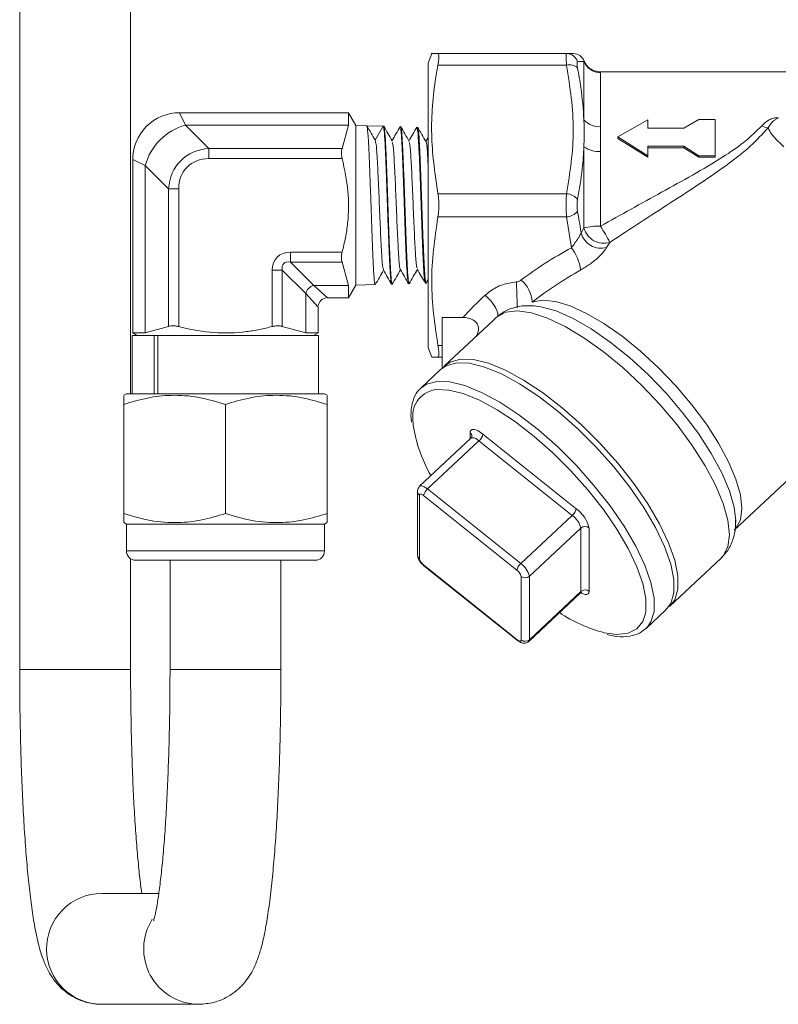
# Model space of a CAD drawing. Units: millimetres. Extents: x 0 to 30656, y 0 to 11387.
# Drawn here: x 340 to 405, y 754 to 839 of the extents above; entities that cross this region are included whole.
import ezdxf

# ---------------------------------------------------------------- set-up
doc = ezdxf.new("R2010")
doc.units = ezdxf.units.MM
doc.header["$LTSCALE"] = 6

msp = doc.modelspace()

# ---------------------------------------------------------------- linework, layer by layer
at = {"color": 7, "linetype": 'Continuous', "lineweight": 18}
for p, q in [((339.809, 840.678), (339.809, 783.178)), ((349.329, 806.848), (349.329, 840.678)), ((375.174, 836.06), (374.872, 835.23)), ((386.755, 836.058), (375.709, 836.058)), ((388.245, 835.398), (388.252, 835.413)), ((388.245, 830.37), (388.245, 835.398)), ((388.252, 835.413), (388.253, 835.414)), ((374.872, 810.825), (374.872, 835.23)), ((386.755, 835.058), (375.709, 835.058)), ((422.844, 834.483), (389.654, 834.483)), ((389.654, 834.416), (389.654, 829.787)), ((368.042, 830.978), (353.522, 830.978)), ((354.051, 829.913), (353.522, 830.978)), ((368.672, 829.888), (368.042, 830.978)), ((368.042, 830.978), (368.042, 829.913)), ((391.154, 828.905), (393.72, 830.369)), ((393.72, 829.658), (393.72, 830.369)), ((396.826, 829.658), (398.109, 830.405)), ((398.109, 830.405), (399.498, 830.405)), ((399.498, 827.265), (399.498, 830.405)), ((354.051, 829.913), (356.057, 827.906)), ((354.051, 829.913), (368.042, 829.913)), ((368.042, 829.913), (367.491, 827.906)), ((369.602, 829.859), (368.672, 829.888)), ((368.672, 823.028), (368.672, 829.888)), ((369.602, 829.859), (371.016, 829.815)), ((370.326, 828.619), (371.016, 829.815)), ((371.057, 829.813), (371.016, 829.815)), ((372.514, 829.768), (372.465, 829.77)), ((373.968, 829.723), (373.909, 829.725)), ((389.654, 829.787), (389.654, 827.657)), ((393.72, 829.658), (396.826, 829.658)), ((374.872, 828.861), (374.672, 828.515)), ((393.72, 827.265), (391.154, 828.905)), ((391.154, 828.905), (391.154, 828.755)), ((393.72, 827.157), (391.154, 828.755)), ((356.057, 827.906), (356.057, 827.04)), ((356.057, 827.906), (367.491, 827.906)), ((388.245, 821.086), (388.245, 828.056)), ((396.826, 828.098), (393.72, 828.098)), ((393.72, 827.265), (393.72, 828.098)), ((396.826, 827.968), (393.72, 827.968)), ((398.109, 827.265), (396.826, 828.098)), ((396.826, 828.098), (396.826, 827.968)), ((398.109, 827.157), (396.826, 827.968)), ((349.522, 826.978), (349.522, 812.066)), ((350.587, 826.448), (349.522, 826.978)), ((367.491, 827.04), (356.057, 827.04)), ((389.654, 827.657), (389.654, 821.24)), ((393.72, 827.265), (393.72, 827.157)), ((399.498, 827.265), (398.109, 827.265)), ((398.109, 827.265), (398.109, 827.157)), ((399.498, 827.157), (398.109, 827.157)), ((399.498, 827.265), (399.498, 827.157)), ((352.593, 824.442), (350.587, 826.448)), ((350.587, 826.448), (350.587, 812.066)), ((352.593, 824.442), (353.459, 824.442)), ((352.593, 812.618), (352.593, 824.442)), ((353.459, 824.442), (353.459, 812.618)), ((386.755, 824.028), (375.709, 824.028)), ((368.672, 816.168), (368.672, 823.028)), ((386.755, 822.028), (375.709, 822.028)), ((387.167, 819.381), (386.755, 822.028)), ((388.002, 820.652), (388.245, 821.086)), ((390.454, 819.85), (390.19, 819.405)), ((363.043, 819.015), (363.043, 818.149)), ((363.043, 819.015), (367.491, 819.015)), ((367.491, 818.149), (363.043, 818.149)), ((363.043, 818.149), (365.049, 816.143)), ((367.491, 818.149), (368.042, 816.143)), ((361.484, 812.618), (361.484, 817.456)), ((361.484, 817.456), (362.35, 817.456)), ((362.35, 817.456), (362.35, 812.618)), ((364.357, 815.45), (362.35, 817.456)), ((365.049, 816.143), (368.042, 816.143)), ((365.049, 816.143), (366.222, 815.078)), ((368.042, 815.078), (368.672, 816.168)), ((368.042, 816.143), (368.042, 815.078)), ((368.672, 816.168), (370.331, 816.219)), ((371.741, 816.263), (371.786, 816.264)), ((373.186, 816.308), (373.24, 816.31)), ((374.633, 816.353), (374.696, 816.355)), ((374.681, 816.322), (374.872, 816.652)), ((364.357, 815.45), (364.357, 812.066)), ((365.422, 814.278), (364.357, 815.45)), ((365.422, 812.066), (365.422, 814.278)), ((366.222, 815.078), (368.042, 815.078)), ((383.682, 814.418), (383.982, 814.403)), ((376.072, 813.395), (377.847, 813.395)), ((376.072, 813.395), (376.072, 809.034)), ((352.593, 812.618), (350.587, 812.066)), ((364.357, 812.066), (362.35, 812.618)), ((380.409, 813.109), (376.28, 809.24)), ((349.472, 811.848), (349.472, 806.848)), ((349.472, 811.848), (351.358, 811.848)), ((349.522, 812.066), (349.901, 811.848)), ((350.587, 812.066), (349.522, 812.066)), ((351.358, 811.848), (351.358, 806.848)), ((351.358, 811.848), (351.665, 811.848)), ((351.665, 811.848), (351.665, 806.848)), ((351.665, 811.848), (365.472, 811.848)), ((365.422, 812.066), (364.357, 812.066)), ((365.043, 811.848), (365.422, 812.066)), ((365.472, 806.848), (365.472, 811.848)), ((376.072, 810.998), (375.709, 810.998)), ((374.872, 810.825), (375.174, 809.995)), ((401.135, 795.132), (417.697, 810.653)), ((375.18, 809.998), (375.709, 809.998)), ((376.072, 809.998), (375.709, 809.998)), ((376.183, 809.142), (376.28, 809.24)), ((375.941, 808.922), (374.244, 807.332)), ((348.972, 806.848), (348.742, 806.715)), ((365.972, 806.848), (348.972, 806.848)), ((366.202, 806.715), (365.972, 806.848)), ((374.147, 807.234), (374.244, 807.332)), ((348.742, 805.935), (348.742, 796.56)), ((357.472, 805.935), (357.472, 796.56)), ((366.202, 805.935), (366.202, 796.56)), ((373.396, 805.031), (373.43, 804.408)), ((373.556, 804.713), (373.586, 804.16)), ((378.47, 802.963), (378.47, 803.506)), ((379.571, 803.374), (387.576, 796.968)), ((378.548, 803.036), (374.137, 798.902)), ((374.82, 798.672), (379.232, 802.806)), ((378.63, 803.198), (378.63, 803.188)), ((387.237, 796.4), (379.232, 802.806)), ((373.953, 798.466), (373.953, 793.016)), ((374.82, 798.672), (382.826, 792.266)), ((374.114, 798.148), (374.114, 792.698)), ((382.486, 791.698), (374.481, 798.104)), ((348.742, 795.78), (348.972, 795.648)), ((348.972, 795.648), (348.972, 793.348)), ((365.972, 795.648), (348.972, 795.648)), ((365.972, 795.648), (366.202, 795.78)), ((365.972, 793.348), (365.972, 795.648)), ((382.826, 792.266), (387.237, 796.4)), ((383.56, 791.178), (387.971, 795.312)), ((387.971, 789.862), (387.971, 795.312)), ((388.678, 795.336), (388.678, 789.886)), ((348.972, 793.348), (365.972, 793.348)), ((349.329, 783.178), (349.329, 792.681)), ((365.172, 792.548), (349.772, 792.548)), ((352.712, 792.548), (352.712, 783.178)), ((362.232, 783.178), (362.232, 792.548)), ((395.618, 788.605), (400.024, 792.734)), ((374.481, 792.154), (382.486, 785.748)), ((374.508, 792.082), (382.513, 785.675)), ((382.853, 785.704), (382.853, 791.154)), ((383.56, 791.178), (383.56, 785.728)), ((383.509, 785.586), (387.921, 789.72)), ((383.56, 785.728), (387.971, 789.862)), ((393.582, 786.697), (395.279, 788.287)), ((395.439, 788.507), (395.718, 788.719)), ((395.705, 788.692), (395.618, 788.605)), ((393.669, 786.784), (393.582, 786.697)), ((339.809, 783.178), (349.329, 783.178)), ((362.232, 783.178), (352.712, 783.178)), ((351.751, 763.938), (346.849, 763.938)), ((346.849, 754.418), (355.192, 754.418))]:
    msp.add_line(p, q, dxfattribs=at)
at = {"color": 7, "linetype": 'Continuous', "lineweight": 18, "flags": 128}
for points in [[(382.446, 816.45), (382.465, 816.062), (382.483, 815.646), (382.497, 815.234), (382.508, 814.858), (382.513, 814.548), (382.514, 814.328), (382.509, 814.215), (382.5, 814.217)], [(379.765, 815.305), (380.024, 815.069), (380.267, 814.804), (380.482, 814.524), (380.655, 814.246), (380.777, 813.985), (380.84, 813.758), (380.842, 813.577), (380.781, 813.452)], [(383.79, 814.712), (384.691, 814.873), (385.79, 814.763), (387.058, 814.386), (388.462, 813.751), (389.965, 812.876), (391.525, 811.783), (393.102, 810.502), (394.653, 809.067), (396.138, 807.516), (397.515, 805.891), (398.75, 804.235), (399.808, 802.592), (400.662, 801.006), (401.289, 799.519), (401.672, 798.171), (401.801, 796.998), (401.672, 796.031), (401.289, 795.295), (401.148, 795.144)], [(383.982, 814.403), (384.548, 814.325), (385.859, 813.954), (387.315, 813.312), (388.878, 812.416), (390.504, 811.289), (392.151, 809.962), (393.773, 808.471), (395.328, 806.857), (396.772, 805.162), (398.067, 803.433), (399.178, 801.716), (400.074, 800.058), (400.733, 798.504), (401.135, 797.095), (401.27, 795.931)], [(400.024, 792.734), (400.204, 792.927), (400.605, 793.712), (400.74, 794.74), (400.605, 795.984), (400.204, 797.412), (399.546, 798.987), (398.65, 800.667), (397.538, 802.409), (396.239, 804.168), (394.788, 805.898), (393.221, 807.553), (391.579, 809.092), (389.906, 810.474), (388.245, 811.663), (386.638, 812.628), (385.128, 813.344), (383.754, 813.792), (382.552, 813.961), (381.552, 813.847), (380.781, 813.452)], [(395.279, 788.287), (395.693, 788.843), (395.961, 789.751), (395.961, 790.889), (395.693, 792.227), (395.164, 793.729), (394.387, 795.358), (393.383, 797.072), (392.178, 798.824), (390.802, 800.571), (389.292, 802.268), (387.687, 803.869), (386.028, 805.334), (384.358, 806.624), (382.721, 807.707), (381.158, 808.554), (379.711, 809.144), (378.416, 809.46), (377.308, 809.496), (376.415, 809.249), (375.941, 808.922)], [(376.28, 809.24), (376.754, 809.567), (377.647, 809.814), (378.755, 809.778), (380.05, 809.462), (381.497, 808.872), (383.06, 808.025), (384.697, 806.942), (386.367, 805.652), (388.026, 804.187), (389.632, 802.586), (391.142, 800.889), (392.517, 799.142), (393.722, 797.39), (394.726, 795.676), (395.503, 794.047), (396.032, 792.545), (396.3, 791.207), (396.3, 790.069), (396.032, 789.161), (395.705, 788.692)], [(374.244, 807.332), (374.718, 807.659), (375.611, 807.906), (376.719, 807.87), (378.014, 807.554), (379.461, 806.964), (381.024, 806.117), (382.661, 805.034), (384.331, 803.744), (385.99, 802.279), (387.596, 800.678), (389.106, 798.981), (390.481, 797.234), (391.686, 795.481), (392.69, 793.768), (393.467, 792.139), (393.996, 790.637), (394.264, 789.299), (394.264, 788.161), (393.996, 787.253), (393.669, 786.784)], [(393.53, 787.973), (393.559, 788.156), (393.559, 789.254), (393.3, 790.544), (392.79, 791.994), (392.04, 793.565), (391.072, 795.218), (389.909, 796.908), (388.583, 798.594), (387.126, 800.23), (385.578, 801.775), (383.977, 803.188), (382.366, 804.433), (380.787, 805.477), (379.279, 806.295), (377.883, 806.863), (376.634, 807.168), (375.6, 807.206)], [(378.47, 803.506), (378.491, 803.635), (378.553, 803.726), (378.655, 803.774), (378.792, 803.778), (378.959, 803.738), (379.15, 803.655), (379.356, 803.532), (379.571, 803.374)], [(379.232, 802.806), (379.089, 802.911), (378.951, 802.993), (378.824, 803.049), (378.713, 803.076), (378.621, 803.073), (378.553, 803.041), (378.548, 803.036)], [(374.481, 798.104), (374.409, 798.157), (374.34, 798.198), (374.277, 798.225), (374.221, 798.239), (374.176, 798.237), (374.142, 798.221), (374.121, 798.191), (374.114, 798.148)], [(374.136, 798.901), (374.142, 798.907), (374.21, 798.939), (374.301, 798.941), (374.412, 798.915), (374.539, 798.859), (374.677, 798.777), (374.82, 798.672)], [(401.27, 795.931), (401.27, 795.869), (401.267, 795.697)], [(387.921, 789.72), (387.957, 789.776), (387.971, 789.862)], [(388.678, 789.886), (388.657, 789.757), (388.594, 789.666), (388.492, 789.618), (388.355, 789.614), (388.188, 789.654), (387.998, 789.737), (387.975, 789.749)], [(389.993, 786.323), (391.072, 786.173), (392.04, 786.275), (392.79, 786.647), (393.3, 787.28), (393.53, 787.973)], [(382.486, 785.748), (382.558, 785.695), (382.627, 785.654), (382.69, 785.626), (382.746, 785.613), (382.792, 785.614), (382.825, 785.63), (382.846, 785.661), (382.853, 785.704)], [(383.56, 785.728), (383.546, 785.642), (383.51, 785.586)]]:
    msp.add_lwpolyline(points, dxfattribs=at)
at = {"color": 7, "linetype": 'Continuous', "lineweight": 18}
for centre, radius, start, end in [((386.75, 835.07), 0.988, 17.06443, 89.74794), ((387.33, 835.058), 1, 20.93022, 90), ((389.652, 835.916), 1.5, 200.21943, 270.09241), ((387.028, 834.076), 1.019, 49.19133, 105.5811), ((353.522, 826.978), 4, 89.31389, 181.30035), ((389.517, 831.453), 1.672, 220.40789, 274.69232), ((355.332, 825.167), 4.916, 105.11128, 164.88872), ((404.436, 831.625), 1.983, 242.56262, 258.74145), ((389.479, 829.727), 2.077, 233.55255, 274.84758), ((386.658, 822.691), 1.34, 39.31655, 85.8502), ((386.658, 823.364), 1.34, 274.1498, 320.68345), ((389.449, 816.587), 4.658, 87.48131, 104.99183), ((389.935, 821.515), 1.744, 194.24224, 287.31671), ((381.972, 815.893), 9.36, 25.00941, 34.83911), ((389.707, 821.101), 1.763, 194.74934, 285.90229), ((384.213, 817.029), 3.776, 6.7937, 38.53), ((365.306, 815.194), 0.983, 105.11128, 164.88872), ((381.29, 814.636), 2.501, 1.74651, 51.78631), ((366.222, 814.278), 0.8, 97.30249, 172.09599), ((375.793, 804.964), 2.25, 94.89538, 186.39609), ((385.963, 806.069), 12.523, 188.76628, 209.95194), ((378.224, 803.182), 0.406, 2.24695, 52.82872), ((378.578, 803.583), 1.015, 310.12607, 348.16338), ((374.361, 798.473), 0.408, 180.9327, 232.68381), ((375.475, 797.896), 1.015, 130.12607, 168.16338), ((386.583, 797.176), 1.015, 310.12607, 348.16338), ((385.99, 794.709), 2.76, 13.13207, 54.91955), ((386.18, 794.894), 1.84, 13.13207, 54.91955), ((388.339, 794.899), 0.553, 52.2331, 131.6789), ((349.772, 793.348), 0.8, 180, 270), ((365.172, 793.348), 0.8, 270, 0), ((374.361, 793.023), 0.408, 180.91957, 232.68405), ((375.01, 792.907), 0.92, 193.13207, 234.91955), ((383.48, 791.489), 1.015, 130.12607, 168.16338), ((381.768, 790.76), 1.84, 13.13207, 54.91955), ((374.562, 792.143), 0.082, 172.33236, 228.48746), ((381.957, 790.945), 0.92, 13.13207, 54.91955), ((383.192, 791.591), 0.553, 232.2331, 311.6789), ((388.339, 789.449), 0.553, 52.2331, 131.6789), ((393.263, 798.78), 12.88, 236.41941, 255.29263), ((382.567, 785.737), 0.082, 172.33244, 228.48675), ((383.192, 786.141), 0.553, 232.2331, 311.6789), ((346.859, 759.188), 4.749, 90.12792, 180.92785), ((355.21, 759.177), 4.76, 147.67121, 268.75724), ((346.859, 759.166), 4.748, 180.65746, 269.8789)]:
    msp.add_arc(centre, radius, start, end, dxfattribs=at)
for centre, major_axis, ratio, start_param, end_param in [((356.923, 823.576), (3.286, -3.286), 0.860663, 2.482535, 3.800651), ((356.923, 823.576), (-2.739, 2.739), 0.774597, 5.624127, 6.942243), ((396.167, 809.248), (20.883, 8.256), 0.579511, 1.779098, 2.017093), ((363.563, 816.937), (1.643, -1.643), 0.774597, 2.482535, 3.800651), ((363.563, 816.937), (1.095, -1.095), 0.516398, 2.482535, 3.800651), ((396.167, 808.498), (19.827, 8.915), 0.539726, 1.746546, 1.984541), ((396.167, 809.248), (22.295, 8.814), 0.579511, 2.145211, 2.27453), ((396.167, 808.498), (21.237, 9.477), 0.542381, 2.114562, 2.138818)]:
    msp.add_ellipse(centre, major_axis=major_axis, ratio=ratio, start_param=start_param, end_param=end_param, dxfattribs=at)
for points, knots in [([(375.709, 836.058), (375.356, 836.058), (374.999, 836.058), (375.178, 836.058), (375.18, 836.058)], [0, 0, 0, 0, 0.986632, 1, 1, 1, 1]), ([(375.709, 835.058), (375.738, 835.234), (375.795, 835.587), (375.799, 835.931), (375.757, 836.05), (375.717, 836.056), (375.709, 836.058)], [0, 0, 0, 0, 0.309396, 0.619079, 0.925319, 1, 1, 1, 1]), ([(386.755, 835.058), (386.739, 835.233), (386.709, 835.586), (386.706, 835.927), (386.729, 836.049), (386.75, 836.056), (386.755, 836.058)], [0, 0, 0, 0, 0.307324, 0.616513, 0.920618, 1, 1, 1, 1]), ([(387.33, 836.058), (387.32, 836.058), (387.291, 836.058), (387.114, 836.058), (386.828, 836.058), (386.741, 836.058)], [0, 0, 0, 0, 0.265232, 0.777639, 1, 1, 1, 1]), ([(388.245, 835.398), (388.205, 835.395), (388.111, 835.387), (387.848, 835.37), (387.694, 835.36)], [0, 0, 0, 0, 0.414725, 1, 1, 1, 1]), ([(389.665, 834.495), (389.494, 834.506), (389.168, 834.525), (388.767, 834.752), (388.491, 835.02), (388.336, 835.25), (388.286, 835.385), (388.272, 835.422)], [0, 0, 0, 0, 0.285699, 0.541257, 0.752597, 0.931645, 1, 1, 1, 1]), ([(375.709, 824.028), (375.476, 825.62), (375.005, 828.838), (375.275, 832.546), (375.632, 834.61), (375.709, 835.058)], [0, 0, 0, 0, 0.434191, 0.877439, 1, 1, 1, 1]), ([(386.755, 824.028), (387.04, 825.838), (387.618, 829.514), (387.045, 833.191), (386.755, 835.058)], [0, 0, 0, 0, 0.492368, 1, 1, 1, 1]), ([(387.694, 835.36), (387.69, 835.359), (387.668, 835.354), (387.646, 835.29), (387.649, 835.115), (387.679, 834.936), (387.694, 834.847)], [0, 0, 0, 0, 0.079597, 0.383687, 0.69239, 1, 1, 1, 1]), ([(387.694, 834.847), (387.798, 834.28), (388.07, 832.799), (388.178, 831.296), (388.245, 830.37)], [0, 0, 0, 0, 0.382936, 1, 1, 1, 1]), ([(388.245, 828.056), (388.254, 828.643), (388.266, 829.427), (388.249, 830.18), (388.245, 830.37)], [0, 0, 0, 0, 0.748913, 1, 1, 1, 1]), ([(403.522, 829.865), (403.689, 830.026), (403.944, 830.274), (404.357, 830.467), (404.602, 830.534), (404.741, 830.553), (404.818, 830.556), (404.861, 830.555), (404.887, 830.553), (404.901, 830.552), (404.907, 830.551), (404.91, 830.55), (404.911, 830.55), (404.912, 830.55), (404.918, 830.549), (404.923, 830.548), (404.928, 830.546)], [0, 0, 0, 0, 0.453342, 0.695273, 0.830659, 0.903064, 0.940506, 0.963693, 0.978566, 0.984898, 0.988065, 0.989649, 0.99044, 0.990835, 0.991225, 1, 1, 1, 1]), ([(404.927, 830.546), (404.925, 830.544), (404.873, 830.486), (404.707, 830.423), (404.361, 830.168), (404.186, 829.894), (404.049, 829.68)], [0, 0, 0, 0, 0.007779, 0.185161, 0.360939, 1, 1, 1, 1]), ([(370.337, 828.599), (370.215, 828.81), (369.971, 829.232), (369.727, 829.654), (369.605, 829.865)], [0, 0, 0, 0, 0.499924, 1, 1, 1, 1]), ([(370.329, 816.285), (370.309, 816.304), (370.263, 816.345), (370.19, 817.313), (370.113, 818.914), (370.034, 821.003), (369.956, 823.317), (369.877, 825.6), (369.802, 827.599), (369.714, 829.065), (369.657, 829.741), (369.624, 829.807), (369.614, 829.824)], [0, 0, 0, 0, 0.085074, 0.194267, 0.303499, 0.412762, 0.522062, 0.63141, 0.740797, 0.850223, 0.959702, 1, 1, 1, 1]), ([(371.016, 829.815), (371.044, 829.739), (371.1, 829.587), (371.174, 828.414), (371.249, 826.689), (371.327, 824.537), (371.404, 822.219), (371.482, 819.997), (371.56, 818.104), (371.637, 816.823), (371.697, 816.22), (371.731, 816.321), (371.739, 816.344)], [0, 0, 0, 0, 0.107587, 0.215172, 0.322781, 0.43028, 0.537786, 0.645258, 0.752684, 0.860068, 0.96742, 1, 1, 1, 1]), ([(371.788, 828.561), (371.666, 828.772), (371.422, 829.194), (371.177, 829.616), (371.055, 829.827)], [0, 0, 0, 0, 0.499928, 1, 1, 1, 1]), ([(371.798, 816.372), (371.786, 816.33), (371.748, 816.197), (371.684, 816.793), (371.606, 818.067), (371.528, 819.944), (371.45, 822.16), (371.371, 824.476), (371.293, 826.634), (371.215, 828.371), (371.137, 829.578), (371.084, 829.727), (371.057, 829.802)], [0, 0, 0, 0, 0.048055, 0.1533374, 0.2586647, 0.3640344, 0.469439, 0.5748728, 0.680349, 0.7858691, 0.8914259, 1, 1, 1, 1]), ([(372.462, 829.783), (372.344, 829.579), (372.114, 829.181), (371.884, 828.783), (371.771, 828.589)], [0, 0, 0, 0, 0.512191, 1, 1, 1, 1]), ([(372.462, 829.678), (372.472, 829.701), (372.508, 829.782), (372.57, 829.12), (372.647, 827.78), (372.725, 825.857), (372.803, 823.627), (372.881, 821.331), (372.958, 819.221), (373.036, 817.568), (373.107, 816.54), (373.151, 816.438), (373.17, 816.396)], [0, 0, 0, 0, 0.043059, 0.152862, 0.262625, 0.372356, 0.482051, 0.591698, 0.701304, 0.810875, 0.920414, 1, 1, 1, 1]), ([(373.238, 828.523), (373.116, 828.734), (372.872, 829.156), (372.628, 829.578), (372.506, 829.789)], [0, 0, 0, 0, 0.4999196, 1, 1, 1, 1]), ([(373.239, 816.343), (373.215, 816.389), (373.166, 816.486), (373.09, 817.551), (373.012, 819.202), (372.934, 821.304), (372.856, 823.598), (372.778, 825.827), (372.699, 827.755), (372.621, 829.104), (372.559, 829.775), (372.522, 829.698), (372.511, 829.676)], [0, 0, 0, 0, 0.096761, 0.204045, 0.311359, 0.418719, 0.526123, 0.633563, 0.741034, 0.848546, 0.956104, 1, 1, 1, 1]), ([(373.912, 829.746), (373.794, 829.542), (373.564, 829.144), (373.334, 828.746), (373.221, 828.552)], [0, 0, 0, 0, 0.512088, 1, 1, 1, 1]), ([(373.907, 829.661), (373.927, 829.641), (373.973, 829.594), (374.046, 828.631), (374.124, 827.048), (374.201, 824.99), (374.279, 822.717), (374.357, 820.483), (374.435, 818.524), (374.512, 817.127), (374.572, 816.409), (374.607, 816.441), (374.616, 816.449)], [0, 0, 0, 0, 0.086439, 0.196218, 0.30596, 0.415655, 0.525308, 0.634926, 0.744512, 0.854049, 0.963544, 1, 1, 1, 1]), ([(374.688, 828.486), (374.566, 828.697), (374.322, 829.119), (374.078, 829.541), (373.956, 829.752)], [0, 0, 0, 0, 0.499921, 1, 1, 1, 1]), ([(374.693, 816.449), (374.68, 816.432), (374.64, 816.382), (374.574, 817.124), (374.496, 818.533), (374.418, 820.488), (374.34, 822.721), (374.262, 824.991), (374.184, 827.047), (374.106, 828.628), (374.033, 829.591), (373.986, 829.639), (373.966, 829.66)], [0, 0, 0, 0, 0.0559276, 0.1631872, 0.2704897, 0.3778276, 0.485196, 0.5926094, 0.7000674, 0.8075625, 0.9150879, 1, 1, 1, 1]), ([(389.654, 821.24), (391.407, 822.214), (394.05, 823.682), (397.593, 825.623), (399.962, 827.028), (402.033, 828.411), (403.021, 829.375), (403.522, 829.865)], [0, 0, 0, 0, 0.360306, 0.543222, 0.727295, 0.861549, 1, 1, 1, 1]), ([(404.049, 829.68), (403.568, 829.155), (402.589, 828.085), (400.574, 826.523), (398.266, 824.919), (394.816, 822.69), (392.205, 820.99), (390.454, 819.85)], [0, 0, 0, 0, 0.137581, 0.280406, 0.457754, 0.63648, 1, 1, 1, 1]), ([(405.399, 828.06), (405.227, 828.222), (404.706, 828.712), (404.249, 829.236), (404.072, 829.629), (404.049, 829.68)], [0, 0, 0, 0, 0.299439, 0.910143, 1, 1, 1, 1]), ([(367.491, 827.906), (367.469, 827.848), (367.424, 827.732), (367.416, 827.468), (367.446, 827.227), (367.48, 827.085), (367.491, 827.04)], [0, 0, 0, 0, 0.292147, 0.585, 0.869386, 1, 1, 1, 1]), ([(371.031, 817.494), (370.999, 817.635), (370.932, 817.923), (370.831, 819.614), (370.73, 821.899), (370.628, 824.433), (370.526, 826.668), (370.429, 828.217), (370.366, 828.433), (370.337, 828.532)], [0, 0, 0, 0, 0.140597, 0.287292, 0.434055, 0.580887, 0.727788, 0.874514, 1, 1, 1, 1]), ([(372.479, 817.587), (372.474, 817.574), (372.434, 817.477), (372.361, 818.337), (372.259, 820.072), (372.157, 822.47), (372.055, 824.962), (371.953, 827.049), (371.864, 828.341), (371.809, 828.409), (371.788, 828.436)], [0, 0, 0, 0, 0.024074, 0.171249, 0.318493, 0.465807, 0.613191, 0.760644, 0.908166, 1, 1, 1, 1]), ([(373.93, 817.677), (373.916, 817.668), (373.869, 817.634), (373.788, 818.681), (373.686, 820.589), (373.584, 823.028), (373.482, 825.469), (373.38, 827.383), (373.299, 828.436), (373.252, 828.405), (373.238, 828.396)], [0, 0, 0, 0, 0.056909, 0.204274, 0.351709, 0.499215, 0.646791, 0.794436, 0.942152, 1, 1, 1, 1]), ([(374.872, 826.484), (374.85, 826.868), (374.795, 827.862), (374.734, 828.517), (374.694, 828.425), (374.689, 828.412)], [0, 0, 0, 0, 0.349943, 0.90713, 1, 1, 1, 1]), ([(388.245, 828.056), (388.205, 827.429), (388.111, 825.919), (387.848, 824.418), (387.694, 823.54)], [0, 0, 0, 0, 0.414725, 1, 1, 1, 1]), ([(367.491, 819.015), (367.59, 819.425), (367.789, 820.247), (368.048, 821.987), (368.096, 824.292), (367.695, 826.113), (367.491, 827.04)], [0, 0, 0, 0, 0.155881, 0.31255, 0.650042, 1, 1, 1, 1]), ([(375.709, 822.028), (375.738, 822.224), (375.795, 822.617), (375.799, 823.281), (375.757, 823.752), (375.717, 823.982), (375.709, 824.028)], [0, 0, 0, 0, 0.309382, 0.619065, 0.925304, 1, 1, 1, 1]), ([(386.755, 822.028), (386.739, 822.223), (386.709, 822.616), (386.706, 823.273), (386.729, 823.745), (386.75, 823.979), (386.755, 824.028)], [0, 0, 0, 0, 0.307324, 0.616513, 0.920618, 1, 1, 1, 1]), ([(387.694, 823.54), (387.69, 823.515), (387.668, 823.396), (387.646, 823.154), (387.649, 822.816), (387.679, 822.615), (387.694, 822.515)], [0, 0, 0, 0, 0.079597, 0.383687, 0.69239, 1, 1, 1, 1]), ([(375.709, 810.998), (375.443, 812.811), (374.905, 816.487), (375.439, 820.164), (375.709, 822.028)], [0, 0, 0, 0, 0.493322, 1, 1, 1, 1]), ([(387.694, 822.515), (387.798, 821.941), (387.91, 821.321), (387.995, 820.698), (388.002, 820.652)], [0, 0, 0, 0, 0.925194, 1, 1, 1, 1]), ([(387.167, 819.381), (387.269, 819.516), (387.464, 819.774), (387.726, 820.15), (387.877, 820.403), (387.956, 820.553), (387.985, 820.614), (388.002, 820.652)], [0, 0, 0, 0, 0.3376646, 0.6454036, 0.8354653, 0.9009202, 1, 1, 1, 1]), ([(390.19, 819.405), (390.142, 819.329), (389.977, 819.071), (389.519, 818.574), (388.789, 817.976), (388.236, 817.641), (387.963, 817.475)], [0, 0, 0, 0, 0.116875, 0.399085, 0.703275, 1, 1, 1, 1]), ([(367.491, 819.015), (367.469, 818.914), (367.424, 818.712), (367.416, 818.432), (367.446, 818.249), (367.48, 818.173), (367.491, 818.149)], [0, 0, 0, 0, 0.292175, 0.585027, 0.869412, 1, 1, 1, 1]), ([(370.33, 816.209), (370.452, 816.421), (370.691, 816.833), (370.93, 817.246), (371.046, 817.447)], [0, 0, 0, 0, 0.511712, 1, 1, 1, 1]), ([(371.03, 817.475), (371.148, 817.271), (371.384, 816.864), (371.62, 816.456), (371.738, 816.252)], [0, 0, 0, 0, 0.499922, 1, 1, 1, 1]), ([(371.78, 816.247), (371.903, 816.458), (372.141, 816.871), (372.38, 817.283), (372.496, 817.485)], [0, 0, 0, 0, 0.511784, 1, 1, 1, 1]), ([(372.48, 817.513), (372.598, 817.31), (372.834, 816.902), (373.069, 816.495), (373.187, 816.291)], [0, 0, 0, 0, 0.499921, 1, 1, 1, 1]), ([(373.231, 816.284), (373.353, 816.495), (373.591, 816.908), (373.83, 817.32), (373.947, 817.522)], [0, 0, 0, 0, 0.511726, 1, 1, 1, 1]), ([(373.93, 817.551), (374.047, 817.347), (374.283, 816.94), (374.519, 816.532), (374.637, 816.328)], [0, 0, 0, 0, 0.499916, 1, 1, 1, 1]), ([(379.765, 815.305), (379.909, 815.425), (380.344, 815.791), (381.225, 816.278), (382.038, 816.393), (382.446, 816.45)], [0, 0, 0, 0, 0.1964943, 0.5970123, 1, 1, 1, 1]), ([(382.446, 816.45), (382.45, 816.45), (382.511, 816.453), (382.655, 816.484), (382.769, 816.557), (382.837, 816.601)], [0, 0, 0, 0, 0.027705, 0.416759, 1, 1, 1, 1]), ([(384.062, 814.37), (383.777, 814.395), (383.124, 814.45), (382.16, 814.251), (381.374, 813.928), (381.013, 813.624), (380.917, 813.543)], [0, 0, 0, 0, 0.254572, 0.58339, 0.88957, 1, 1, 1, 1]), ([(379.024, 811.811), (379.084, 811.94), (379.199, 812.183), (379.205, 812.555), (379.089, 812.871), (378.866, 813.114), (378.525, 813.304), (378.169, 813.386), (377.924, 813.393), (377.847, 813.395)], [0, 0, 0, 0, 0.178039, 0.33609, 0.467155, 0.598479, 0.726124, 0.914183, 1, 1, 1, 1]), ([(381.136, 813.718), (381.114, 813.707), (380.977, 813.635), (380.87, 813.535), (380.781, 813.452)], [0, 0, 0, 0, 0.160043, 1, 1, 1, 1]), ([(352.593, 812.618), (352.651, 812.64), (352.767, 812.685), (353.031, 812.692), (353.273, 812.663), (353.414, 812.629), (353.459, 812.618)], [0, 0, 0, 0, 0.292147, 0.585, 0.869386, 1, 1, 1, 1]), ([(361.484, 812.618), (361.12, 812.529), (360.389, 812.351), (358.736, 812.08), (356.465, 812.005), (354.529, 812.343), (353.53, 812.6), (353.459, 812.618)], [0, 0, 0, 0, 0.1386879, 0.2779105, 0.6188364, 0.9728354, 1, 1, 1, 1]), ([(361.484, 812.618), (361.585, 812.64), (361.787, 812.685), (362.067, 812.692), (362.251, 812.663), (362.326, 812.629), (362.35, 812.618)], [0, 0, 0, 0, 0.292175, 0.585027, 0.869412, 1, 1, 1, 1]), ([(375.709, 809.998), (375.738, 810.018), (375.795, 810.058), (375.799, 810.378), (375.757, 810.729), (375.717, 810.954), (375.709, 810.998)], [0, 0, 0, 0, 0.309382, 0.619065, 0.925304, 1, 1, 1, 1]), ([(357.472, 805.935), (356.714, 806.16), (355.182, 806.616), (352.913, 806.782), (350.743, 806.538), (349.413, 806.137), (348.742, 805.935)], [0, 0, 0, 0, 0.264605, 0.534948, 0.765343, 1, 1, 1, 1]), ([(348.742, 805.935), (348.742, 806.096), (348.742, 806.419), (348.742, 806.698), (348.742, 806.672), (348.742, 806.661)], [0, 0, 0, 0, 0.372658, 0.748656, 1, 1, 1, 1]), ([(366.202, 805.935), (365.444, 806.16), (363.912, 806.616), (361.643, 806.782), (359.473, 806.538), (358.143, 806.137), (357.472, 805.935)], [0, 0, 0, 0, 0.264605, 0.534948, 0.765343, 1, 1, 1, 1]), ([(366.202, 806.658), (366.202, 806.67), (366.202, 806.699), (366.202, 806.419), (366.202, 806.097), (366.202, 805.935)], [0, 0, 0, 0, 0.25133, 0.623681, 1, 1, 1, 1]), ([(374.129, 807.21), (374.123, 807.206), (373.887, 807.032), (373.628, 806.465), (373.416, 805.727), (373.401, 805.208), (373.396, 805.031)], [0, 0, 0, 0, 0.008712, 0.400859, 0.795299, 1, 1, 1, 1]), ([(378.63, 803.187), (378.631, 803.176), (378.633, 803.152), (378.576, 803.077), (378.547, 803.037)], [0, 0, 0, 0, 0.471865, 1, 1, 1, 1]), ([(374.143, 798.894), (374.112, 798.867), (374.031, 798.795), (373.966, 798.637), (373.957, 798.519), (373.953, 798.466)], [0, 0, 0, 0, 0.247857, 0.661596, 1, 1, 1, 1]), ([(348.742, 795.837), (348.742, 795.826), (348.742, 795.782), (348.742, 796.227), (348.742, 796.56)], [0, 0, 0, 0, 0.251561, 1, 1, 1, 1]), ([(348.742, 796.56), (349.499, 796.335), (351.031, 795.88), (353.301, 795.713), (355.471, 795.958), (356.801, 796.358), (357.472, 796.56)], [0, 0, 0, 0, 0.264605, 0.534948, 0.765343, 1, 1, 1, 1]), ([(357.472, 796.56), (358.229, 796.335), (359.761, 795.88), (362.031, 795.713), (364.201, 795.958), (365.531, 796.358), (366.202, 796.56)], [0, 0, 0, 0, 0.264605, 0.534948, 0.765343, 1, 1, 1, 1]), ([(366.202, 796.56), (366.202, 796.399), (366.202, 796.077), (366.202, 795.797), (366.202, 795.824), (366.202, 795.834)], [0, 0, 0, 0, 0.372658, 0.748656, 1, 1, 1, 1]), ([(400.045, 792.796), (400.237, 792.989), (400.678, 793.432), (401.067, 794.34), (401.272, 795.221), (401.25, 795.794), (401.243, 796.006)], [0, 0, 0, 0, 0.225414, 0.519243, 0.821838, 1, 1, 1, 1]), ([(373.953, 793.016), (373.967, 792.915), (373.992, 792.723), (374.145, 792.462), (374.323, 792.241), (374.456, 792.126), (374.508, 792.082)], [0, 0, 0, 0, 0.288865, 0.546002, 0.823104, 1, 1, 1, 1]), ([(387.922, 789.719), (387.924, 789.721), (387.955, 789.768), (388.068, 789.793), (388.068, 789.792), (388.067, 789.792)], [0, 0, 0, 0, 0.03315, 0.69543, 1, 1, 1, 1]), ([(390.23, 786.177), (390.511, 786.112), (391.216, 785.95), (392.141, 785.995), (393.048, 786.246), (393.471, 786.622), (393.682, 786.811)], [0, 0, 0, 0, 0.194555, 0.488194, 0.744297, 1, 1, 1, 1]), ([(382.513, 785.675), (382.584, 785.624), (382.734, 785.515), (382.973, 785.426), (383.225, 785.428), (383.412, 785.494), (383.482, 785.571), (383.503, 785.594)], [0, 0, 0, 0, 0.233265, 0.495116, 0.724837, 0.917297, 1, 1, 1, 1]), ([(339.809, 783.178), (339.81, 782.686), (339.812, 781.26), (339.84, 778.909), (339.901, 776.169), (339.992, 773.513), (340.112, 770.972), (340.261, 768.575), (340.436, 766.346), (340.64, 764.302), (340.873, 762.451), (341.146, 760.779), (341.453, 759.387), (341.799, 758.27), (342.198, 757.363), (342.681, 756.572), (343.304, 755.838), (344.138, 755.169), (345.162, 754.666), (346.102, 754.442), (346.672, 754.423), (346.849, 754.418)], [0, 0, 0, 0, 0.035187, 0.102153, 0.169179, 0.236295, 0.303565, 0.371083, 0.438989, 0.507522, 0.577122, 0.648727, 0.724786, 0.786544, 0.830453, 0.862818, 0.893706, 0.924307, 0.955131, 0.9861, 1, 1, 1, 1]), ([(350.293, 763.938), (350.257, 764.185), (350.161, 764.857), (350.01, 766.245), (349.846, 768.064), (349.698, 770.137), (349.571, 772.409), (349.468, 774.846), (349.392, 777.409), (349.345, 780.012), (349.33, 781.949), (349.329, 782.99), (349.329, 783.178)], [0, 0, 0, 0, 0.063337, 0.171912, 0.283958, 0.398145, 0.513665, 0.630026, 0.746923, 0.864157, 0.975518, 1, 1, 1, 1]), ([(352.712, 783.178), (352.711, 782.705), (352.709, 781.331), (352.682, 779.069), (352.623, 776.441), (352.536, 773.909), (352.423, 771.511), (352.286, 769.284), (352.127, 767.264), (351.952, 765.488), (351.767, 763.992), (351.589, 762.857), (351.439, 762.103), (351.324, 761.666), (351.304, 761.61), (351.295, 761.585)], [0, 0, 0, 0, 0.046107, 0.13384, 0.221542, 0.309103, 0.396427, 0.483386, 0.569788, 0.655327, 0.739495, 0.821413, 0.889805, 0.950065, 1, 1, 1, 1]), ([(355.192, 754.418), (355.625, 754.45), (356.441, 754.512), (357.521, 754.955), (358.383, 755.526), (359.05, 756.183), (359.553, 756.866), (359.94, 757.571), (360.268, 758.362), (360.603, 759.443), (360.903, 760.816), (361.188, 762.592), (361.424, 764.509), (361.632, 766.66), (361.806, 768.961), (361.951, 771.41), (362.067, 773.989), (362.153, 776.672), (362.209, 779.43), (362.23, 781.613), (362.231, 782.863), (362.232, 783.178)], [0, 0, 0, 0, 0.034008, 0.064111, 0.092678, 0.120786, 0.149694, 0.181491, 0.219894, 0.272168, 0.356415, 0.42661, 0.500785, 0.571357, 0.640293, 0.708383, 0.775987, 0.843296, 0.910428, 0.977459, 1, 1, 1, 1])]:
    msp.add_open_spline(points, degree=3, knots=knots, dxfattribs=at)

doc.saveas('drawing.dxf')
